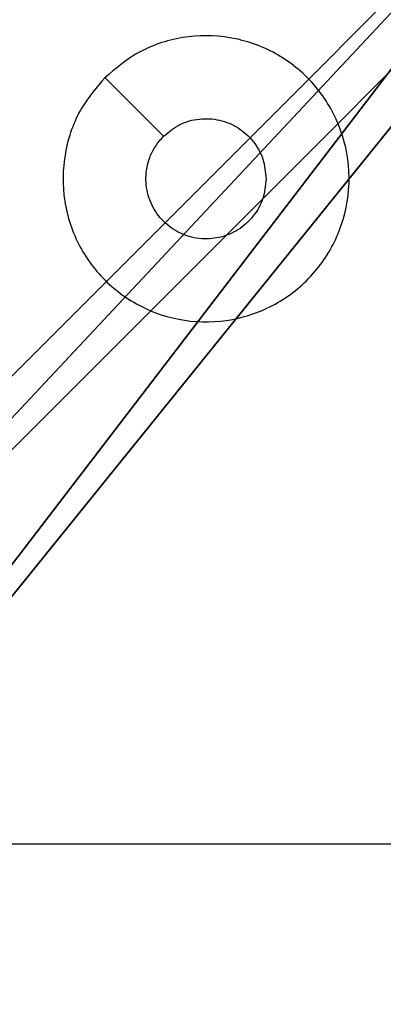
# Model space of a CAD drawing. Units: centimetres. Extents: x -192 to 192, y -155 to 156.
# Drawn here: x 34 to 36, y 0 to 4 of the extents above; entities that cross this region are included whole.
import ezdxf

# ---------------------------------------------------------------- set-up
doc = ezdxf.new("R2010")
doc.units = ezdxf.units.CM
doc.header["$LTSCALE"] = 2.54
doc.layers.get('0').update_dxf_attribs({"true_color": 0xff5454})
doc.layers.add('VP-EQ', color=7, linetype='Continuous', true_color=0x8a3492)

# ---------------------------------------------------------------- blocks, each defined once
blk = doc.blocks.new('R__nica_1')
at = {"color": 251, "true_color": 0x646464}
mesh = blk.add_polyface(dxfattribs=at)
corners = [(4.0498, 9), (0, 4.95), (0, 9), (0.2576, 4.95), (0.2576, 4.05), (4.9498, 8.7424), (4.05, 0.2576), (4.0498, 8.7424), (4.95, 0.2576), (0, 0), (0, 4.05), (4.05, 0), (9, 9), (4.9498, 9), (4.95, 0), (8.7424, 4.9502), (9, 4.9502), (8.7424, 4.0502), (9, 0), (9, 4.0502)]
mesh.append_faces([[corners[k] for k in face] for face in [(0, 1, 2), (4, 9, 10), (12, 5, 13), (15, 12, 16), (18, 17, 19)]], dxfattribs={"vtx0": -1, "color": 251})
mesh.append_faces([[corners[k] for k in face] for face in [(1, 0, 3), (3, 0, 4), (5, 6, 7), (6, 5, 8), (9, 4, 11), (7, 4, 0), (11, 7, 6), (8, 12, 14), (14, 17, 18), (17, 14, 15)]], dxfattribs={"vtx0": -1, "vtx1": -1, "color": 251})
mesh.append_faces([[corners[k] for k in face] for face in [(11, 4, 7), (5, 12, 8), (14, 12, 15)]], dxfattribs={"vtx0": -1, "vtx1": -1, "vtx2": -1, "color": 251})
mesh = blk.add_polyface(dxfattribs=at)
corners = [(9, 0, 128.7906), (4.95, 0.2576, 128.7906), (4.95, 0, 128.7906), (8.7424, 4.0502, 128.7906), (9, 4.0502, 128.7906), (0, 0, 128.7906), (0.2576, 4.05, 128.7906), (0, 4.05, 128.7906), (4.05, 0, 128.7906), (0.2576, 4.95, 128.7906), (4.0498, 8.7424, 128.7906), (4.05, 0.2576, 128.7906), (4.9498, 8.7424, 128.7906), (4.9498, 9, 128.7906), (9, 9, 128.7906), (8.7424, 4.9502, 128.7906), (9, 4.9502, 128.7906), (0, 9, 128.7906), (0, 4.95, 128.7906), (4.0498, 9, 128.7906)]
mesh.append_faces([[corners[k] for k in face] for face in [(0, 1, 2), (3, 0, 4), (5, 6, 7), (14, 15, 16), (9, 17, 18)]], dxfattribs={"vtx0": -1, "color": 251})
mesh.append_faces([[corners[k] for k in face] for face in [(6, 8, 9), (10, 11, 12), (12, 1, 13), (13, 1, 14), (15, 1, 3), (17, 9, 19), (19, 9, 10)]], dxfattribs={"vtx0": -1, "vtx1": -1, "color": 251})
mesh.append_faces([[corners[k] for k in face] for face in [(1, 0, 3), (9, 8, 10), (14, 1, 15)]], dxfattribs={"vtx0": -1, "vtx1": -1, "vtx2": -1, "color": 251})
mesh.append_faces([[corners[k] for k in face] for face in [(6, 5, 8), (10, 8, 11), (12, 11, 1)]], dxfattribs={"vtx0": -1, "vtx2": -1, "color": 251})
blk = doc.blocks.new('noga_C11Q_WOODEN_LOW')
at = {"color": 0}
blk.add_blockref('R__nica_1', (0, 0, -10), dxfattribs=at)
blk = doc.blocks.new('Grupuj_1')
at = {"color": 0}
blk.add_blockref('noga_C11Q_WOODEN_LOW', (0.5377, 0.3, 10.2544), dxfattribs=at)
blk = doc.blocks.new('Group_1')
at = {"color": 0}
blk.add_blockref('Grupuj_1', (73.6732, 0.7426, -0.2544), dxfattribs=at)
blk = doc.blocks.new('RC1475_')
at = {"color": 0, "linetype": 'Continuous', "lineweight": 25, "flags": 128}
for points in [[(263.3575, 217.9779), (263.46, 217.8755), (263.5624, 217.7731)], [(264.4331, 215.2995), (264.2334, 215.2995), (264.0337, 215.2995), (263.834, 215.2995), (263.6344, 215.2995), (263.4347, 215.2995), (263.2351, 215.2995), (263.0355, 215.2995), (262.8359, 215.2995)]]:
    blk.add_lwpolyline(points, dxfattribs=at)
at = {"color": 0, "linetype": 'Continuous', "lineweight": 25}
for points, knots in [([(263.3575, 217.9778), (263.3933, 218.0081), (263.4723, 218.0749), (263.6267, 218.1268), (263.7972, 218.126), (263.9595, 218.0702), (264.0925, 217.9621), (264.1829, 217.817), (264.2199, 217.6504), (264.1994, 217.4805), (264.1241, 217.3269), (264.0023, 217.2066), (263.8474, 217.1339), (263.6772, 217.1162), (263.5109, 217.1557), (263.3671, 217.2485), (263.262, 217.3833), (263.2074, 217.5455), (263.2103, 217.7161), (263.2631, 217.8675), (263.3287, 217.9442), (263.3575, 217.9778)], [0, 0, 0, 0, 0.044736, 0.098639, 0.151934, 0.205874, 0.260191, 0.313198, 0.366982, 0.420857, 0.474336, 0.527986, 0.581906, 0.635427, 0.689069, 0.742821, 0.79663, 0.850209, 0.903793, 0.957775, 1, 1, 1, 1]), ([(263.5623, 217.773), (263.5807, 217.7881), (263.6173, 217.8182), (263.6873, 217.837), (263.7587, 217.8332), (263.8252, 217.8055), (263.8783, 217.7575), (263.9141, 217.6948), (263.9186, 217.6479), (263.9209, 217.6246)], [0, 0, 0, 0, 0.143036, 0.28607, 0.429053, 0.572254, 0.715511, 0.858783, 1, 1, 1, 1]), ([(263.9209, 217.6246), (263.9186, 217.601), (263.9139, 217.5538), (263.8778, 217.4909), (263.8245, 217.4431), (263.758, 217.4158), (263.6864, 217.4119), (263.6174, 217.432), (263.5589, 217.4738), (263.5176, 217.5327), (263.498, 217.6019), (263.5027, 217.6735), (263.5268, 217.7325), (263.5523, 217.7616), (263.5623, 217.773)], [0, 0, 0, 0, 0.085849, 0.171701, 0.257506, 0.34329, 0.4291, 0.514999, 0.600978, 0.686987, 0.772999, 0.858939, 0.944849, 1, 1, 1, 1])]:
    blk.add_open_spline(points, degree=3, knots=knots, dxfattribs=at)
blk = doc.blocks.new('RC1475_2D')
at = {"layer": 'VP-EQ', "color": 0}
blk.add_blockref('RC1475_', (0, 0), dxfattribs=at)

msp = doc.modelspace()

# ---------------------------------------------------------------- block references
at = {"color": 0}
msp.add_blockref('Group_1', (-41.8776, -5.2114), dxfattribs=at)
at = {"layer": 'VP-EQ', "color": 0}
msp.add_blockref('RC1475_2D', (-228.8051, -214.2615), dxfattribs=at)

doc.saveas('drawing.dxf')
